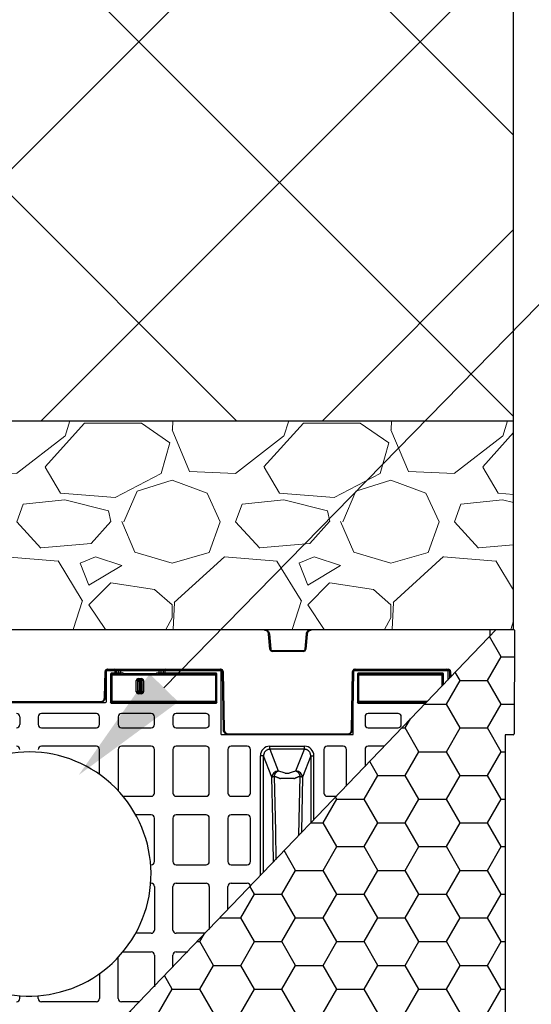
# Model space of a CAD drawing. Units: inches. Extents: x 7170 to 57908, y -7170 to 43748.
# Drawn here: x 35723 to 36352, y 1024 to 2234 of the extents above; entities that cross this region are included whole.
import ezdxf
from ezdxf import colors
from ezdxf.entities.mleader import LeaderData, LeaderLine
from ezdxf.math import Vec2, Vec3

# ---------------------------------------------------------------- set-up
doc = ezdxf.new("R2010")
doc.units = ezdxf.units.IN
doc.header["$LTSCALE"] = 0.25
doc.header["$MEASUREMENT"] = 0
doc.layers.add('300', color=7, linetype='Continuous')
doc.layers.add('Text', color=7, linetype='Continuous')
doc.layers.add('Dims', color=7, linetype='Continuous', lineweight=30)
doc.layers.add('Hatching', color=7, linetype='Continuous', lineweight=0)
doc.layers.add('Geotextile', color=7, linetype='Continuous', true_color=0x3e5d76)
doc.styles.add('Annotative', font='arial.ttf', dxfattribs={"height": 0.09375})
doc.styles.get("Standard").update_dxf_attribs({"font": 'arial.ttf'})
doc.dimstyles.new('FABS Annotative', dxfattribs={"dimscale": 128, "dimtxt": 0.09375, "dimasz": 0.09375, "dimexe": 0.09375, "dimexo": 0.09375, "dimgap": 0.09375, "dimtad": 0, "dimdec": 3, "dimzin": 3, "dimdsep": 46, "dimlunit": 5, "dimtxsty": 'Annotative', "dimcen": 0, "dimdle": 0.125, "dimclrd": 256, "dimclre": 256, "dimclrt": 256, "dimazin": 2, "dimtfac": 1, "dimtdec": 3, "dimtofl": 0, "dimtmove": 0, "dimatfit": 3, "dimfxl": 1, "dimfrac": 2, "dimtolj": 1, "dimtzin": 0, "dimlwd": -1, "dimlwe": -1, "dimarcsym": 2})

# ---------------------------------------------------------------- blocks, each defined once
blk = doc.blocks.new('*D197')
at = {"layer": 'Defpoints', "color": 0, "transparency": 16777216}
for p in [(7765, 6667.3), (56379.8, 6667.3), (56360.7, -7170.2)]:
    blk.add_point(p, dxfattribs=at)
at = {"layer": 'Dims', "transparency": 16777216}
for p, q in [((7766.5, 6667.3), (56381.3, 6667.3)), ((56379.8, 6665.8), (56379.8, -245.1)), ((56379.8, -7168.7), (56379.8, -257.8)), ((56362.2, -7170.2), (56381.3, -7170.2))]:
    blk.add_line(p, q, dxfattribs=at)
for points in [[(56379.5, 6665.8), (56380, 6665.8), (56379.8, 6667.3)], [(56379.5, -7168.7), (56380, -7168.7), (56379.8, -7170.2)]]:
    blk.add_solid(points, dxfattribs=at)
at = {"layer": 'Dims', "transparency": 16777216, "insert": (56379.8, -251.4), "char_height": 1.5, "attachment_point": 5, "rotation": 90, "style": 'Annotative'}
blk.add_mtext('\\A1;13837 1/2"', dxfattribs=at)

msp = doc.modelspace()

# ---------------------------------------------------------------- hatches: boundary and pattern name
at = {"layer": 'Geotextile', "transparency": 33554687}
h = msp.add_hatch(dxfattribs=at)
h.set_pattern_fill('HONEY', color=256, scale=269.567035)
h.set_pattern_definition([(0, (74.926, 896.374), (50.54382, 29.181488), [33.69588, -67.39176]), (120, (74.926, 896.374), (-50.54382, 29.181488), [33.69588, -67.39176]), (60, (74.926, 896.374), (1e-14, 58.362975), [-67.39176, 33.69588])])
h.paths.add_polyline_path([(36330.1728, 284.0371), (36330.1728, 284.0371), (36330.8704, 284.3299), (36331.1603, 285.0317), (36330.6047, 412.3552), (36330.3118, 413.0558), (36329.61, 413.3456), (36319.6138, 413.3456), (36319.6138, 754.8698), (36329.61, 754.8698), (36330.3118, 755.1596), (36330.6047, 755.8601), (36331.1603, 885.173), (36330.6047, 1012.4965), (36330.3118, 1013.197), (36329.61, 1013.4868), (36319.6138, 1013.4868), (36319.6138, 1165.6758), (36319.6138, 1355.011), (36329.0517, 1355.011), (36330.3118, 1355.3008), (36330.6047, 1356.0014), (36331.1603, 1483.3249), (36330.8704, 1484.0267), (36330.1656, 1484.248), (36308.6755, 1484.2464), (35157.2953, 284.037), (35138.5464, 284.037), (35138.0182, 284.1889), (35137.517, 284.1889), (35136.8143, 283.891), (35136.5296, 283.1827), (35138.0082, 155.8709), (35138.3062, 155.1725), (35139.0101, 154.8878), (35148.717, 154.9582), (35148.717, -186.4202), (35138.7208, -186.4202), (35138.019, -186.71), (35137.7261, -187.4106), (35137.1706, -314.7341), (35137.4604, -315.4359), (35138.5464, -315.7286), (36329.7844, -315.7327), (36330.4893, -315.4359), (36330.7791, -314.7341), (36330.2235, -187.4106), (36329.9307, -186.71), (36329.2289, -186.4202), (36319.2326, -186.4202), (36319.2326, 155.104), (36329.2289, 155.104), (36329.9307, 155.3938), (36330.2235, 156.0943), (36331.1675, 283.0453), (36330.8726, 283.7493)])
at = {"layer": 'Hatching', "transparency": 33554559}
h = msp.add_hatch(dxfattribs=at)
h.set_pattern_fill('ANSI37', color=256, scale=77.019153)
h.set_pattern_definition([(45, (38635.83, 6356.5), (-172.913, 172.913), []), (135, (38635.83, 6356.5), (-172.913, -172.913), [])])
h.paths.add_polyline_path([(36330.1656, 1740.7446), (36330.1656, 2512.9451), (35137.8982, 2512.9451), (35137.8982, 1740.7446)])
h = msp.add_hatch(dxfattribs=at)
h.set_pattern_fill('GRAVEL', color=256, scale=269)
h.set_pattern_definition([(228.012788, (-9896.791, 808.096), (-2152, -2421), [36.1902, -3582.8347]), (184.96974, (-9921.001, 781.196), (3228, 269), [62.1035, -6148.2438]), (132.510447, (-9982.871, 775.816), (2690, -2959), [43.79, -4335.2128]), (267.27369, (-10087.781, 708.566), (269, 5380), [56.554, -5598.8471]), (292.833654, (-10090.471, 652.076), (-1345, 3228), [55.4557, -5490.1214]), (357.27369, (-10068.951, 600.966), (-5380, 269), [56.554, -5598.8471]), (37.69424, (-10012.461, 598.276), (-3497, -2690), [74.7898, -7404.1843]), (72.255328, (-9953.281, 644.006), (1883, 5918), [70.6093, -6990.3205]), (121.429566, (-9931.761, 711.256), (-2152, 3497), [56.7456, -5617.8157]), (175.23636, (-9961.35, 759.676), (2959, -269), [64.7838, -3174.4051]), (222.397438, (-10025.911, 765.056), (-3228, -2959), [83.7795, -8294.1779]), (138.814075, (-9821.47, 705.876), (-1883, 1614), [28.595, -2830.9143]), (171.469234, (-9842.991, 724.706), (3497, -538), [54.4018, -5385.7866]), (225, (-9896.8, 732.78), (-3e-14, -269), [38.0422, -342.3812]), (203.19859, (-9915.62, 765.056), (1345, 538), [20.4865, -2028.1565]), (291.80141, (-9934.45, 756.986), (-269, 807), [28.9721, -1419.6372]), (30.96376, (-9923.69, 730.086), (807, 538), [47.0559, -1521.4702]), (161.56505, (-9883.34, 754.3), (538, -269), [34.0261, -816.6266]), (16.38954, (-10090.471, 756.986), (2690, 807), [47.6668, -4719.0253]), (70.346176, (-10044.741, 770.436), (-1076, -2959), [39.9898, -3958.9827]), (293.19859, (-9883.34, 808.096), (-538, 1345), [40.9727, -2007.6702]), (343.61046, (-9867.201, 770.436), (-2690, 807), [47.6668, -4719.0253]), (339.443955, (-10090.47, 590.206), (-1345, 538), [45.9667, -2252.3703]), (294.77514, (-10047.431, 574.066), (-1345, 2959), [38.5149, -3812.979]), (66.80141, (-9880.65, 539.096), (538, 1345), [40.9727, -2007.6702]), (17.354025, (-9864.511, 576.756), (-3497, -1076), [45.0927, -4464.169]), (69.443955, (-10012.46, 539.096), (-538, -1345), [22.9834, -2275.3536]), (101.30993, (-9896.79, 539.096), (-269, 1076), [13.7163, -1357.92]), (165.96376, (-9899.48, 552.546), (807, -269), [55.4557, -1053.6597]), (186.009006, (-9953.281, 565.996), (2690, 269), [51.3924, -5087.8453]), (303.69007, (-9923.69, 705.88), (-269, 538), [38.7957, -931.0976]), (353.157227, (-9902.171, 673.596), (4573, -538), [67.7326, -6705.5143]), (60.945396, (-9834.92, 665.526), (-1076, -1883), [27.6952, -2741.8293]), (90, (-9821.47, 689.74), (-269, 269), [16.14, -252.86]), (120.256437, (-9958.661, 574.066), (1076, -1883), [37.3706, -3699.6969]), (48.012788, (-9977.491, 606.346), (2152, 2421), [72.3804, -3546.6445]), (0, (-9929.07, 660.15), (269, 269), [69.94, -199.06]), (325.304846, (-9859.131, 660.146), (2690, -1883), [42.5327, -4210.7308]), (254.0546, (-9824.16, 635.936), (-269, -1076), [39.167, -1919.1826]), (207.645975, (-9834.921, 598.276), (-5111, -2690), [63.7705, -6313.2886]), (175.42608, (-9891.411, 568.686), (-3497, 269), [67.4649, -6679.0207])])
h.paths.add_polyline_path([(35137.8982, 1484.3955), (36330.1656, 1484.248), (36330.1656, 1740.7446), (35137.8982, 1740.7446)])

# ---------------------------------------------------------------- linework, layer by layer
at = {"layer": '300'}
for p, q in [((36330.1656, 1484.248), (36330.1656, 2705.8874)), ((35137.8982, 1740.7446), (36330.1656, 1740.7446)), ((36024.0343, 1483.3205), (36024.0343, 1484.3196)), ((36030.6158, 1460.1828), (36028.9887, 1478.7806)), ((36029.9796, 1478.8716), (36031.6067, 1460.2738)), ((36073.7011, 1460.2738), (36075.3282, 1478.8716)), ((36076.3191, 1478.7806), (36074.692, 1460.1828)), ((36081.2736, 1483.3205), (36081.2736, 1484.3196)), ((36301.3242, 1476.5656), (36301.3242, 1484.3196)), ((36033.5885, 1457.4588), (36033.5885, 1458.4579)), ((36033.5885, 1458.4579), (36071.7193, 1458.4579)), ((36071.7193, 1457.4588), (36033.5885, 1457.4588)), ((36071.7193, 1457.4588), (36071.7193, 1458.4579)), ((35827.264, 1400.6752), (35827.822, 1432.6439)), ((35828.8166, 1432.6309), (35828.2586, 1400.6622)), ((35971.8025, 1433.6082), (35829.1329, 1433.6082)), ((35829.564, 1395.7899), (35829.564, 1434.4684)), ((35830.5558, 1435.4601), (35839.8257, 1435.4601)), ((35830.8056, 1435.5759), (35970.1298, 1435.5759)), ((35830.8056, 1435.5759), (35830.8056, 1434.5855)), ((35970.1298, 1434.5855), (35830.8056, 1434.5855)), ((35834.5277, 1429.505), (35834.5277, 1394.8028)), ((35835.4893, 1428.5434), (35834.5277, 1429.505)), ((35835.4893, 1395.7644), (35835.4893, 1428.5434)), ((35835.4893, 1428.5434), (35964.4674, 1428.5434)), ((35838.8339, 1430.4964), (35835.5191, 1430.4964)), ((35835.5191, 1430.4964), (35836.4807, 1429.5348)), ((35836.4807, 1429.5348), (35842.532, 1429.5348)), ((35836.4807, 1394.773), (35836.4807, 1429.5348)), ((35838.8339, 1430.4964), (35840.5931, 1429.6174)), ((35839.8257, 1435.4601), (35839.8257, 1431.4871)), ((35841.5835, 1435.1673), (35839.8257, 1435.4601)), ((35841.5835, 1430.6088), (35839.8257, 1431.4871)), ((35841.5835, 1435.1673), (35841.5835, 1430.6088)), ((35844.4557, 1429.4942), (35844.4557, 1435.1436)), ((35844.4618, 1435.1436), (35844.4557, 1435.1436)), ((35844.4575, 1430.445), (35844.4557, 1430.445)), ((35844.4618, 1435.1436), (35844.4575, 1430.445)), ((35844.4575, 1429.4942), (35844.4575, 1430.445)), ((35846.3812, 1429.5348), (35895.0622, 1429.5348)), ((35847.318, 1430.6044), (35847.3222, 1435.166)), ((35849.7943, 1431.2213), (35847.318, 1430.6044)), ((35848.1641, 1435.2359), (35847.3222, 1435.166)), ((35848.3043, 1429.6121), (35850.8273, 1430.2406)), ((35850.8273, 1430.2406), (35890.6161, 1430.2406)), ((35890.6161, 1430.2406), (35893.1391, 1429.6121)), ((35894.1254, 1430.6044), (35891.6491, 1431.2213)), ((35894.1212, 1435.166), (35893.2793, 1435.2359)), ((35894.1212, 1435.166), (35894.1254, 1430.6044)), ((35896.9859, 1430.445), (35896.9816, 1435.1436)), ((35896.9877, 1435.1436), (35896.9816, 1435.1436)), ((35896.9859, 1429.4942), (35896.9859, 1430.445)), ((35896.9877, 1430.445), (35896.9859, 1430.445)), ((35896.9859, 1429.4942), (35896.9877, 1429.4942)), ((35896.9877, 1429.4942), (35896.9877, 1435.1436)), ((35898.9114, 1429.5348), (35963.476, 1429.5348)), ((35901.6177, 1435.4601), (35899.8599, 1435.1673)), ((35899.8599, 1430.6088), (35899.8599, 1435.1673)), ((35901.6177, 1431.4871), (35899.8599, 1430.6088)), ((35900.8503, 1429.6174), (35902.6095, 1430.4964)), ((35901.6177, 1431.4871), (35901.6177, 1435.4601)), ((35901.6177, 1435.4601), (35969.4009, 1435.4601)), ((35964.4376, 1430.4964), (35902.6095, 1430.4964)), ((35963.476, 1429.5348), (35964.4376, 1430.4964)), ((35963.476, 1429.5348), (35963.476, 1394.773)), ((35965.429, 1429.505), (35964.4674, 1428.5434)), ((35964.4674, 1428.5434), (35964.4674, 1395.7644)), ((35965.429, 1394.8028), (35965.429, 1429.505)), ((35970.1298, 1435.5759), (35970.1298, 1434.5855)), ((35970.3926, 1434.4684), (35970.3926, 1356.1199)), ((35973.3714, 1360.875), (35972.1189, 1432.6309)), ((35973.1134, 1432.6439), (35974.3659, 1360.888)), ((36130.9419, 1360.888), (36132.1944, 1432.6439)), ((36133.189, 1432.6309), (36131.9365, 1360.875)), ((36133.0397, 1356.1199), (36133.0397, 1434.4684)), ((36251.3079, 1433.6082), (36133.5053, 1433.6082)), ((36134.0315, 1435.4601), (36248.0828, 1435.4601)), ((36135.178, 1435.5759), (36249.6352, 1435.5759)), ((36135.178, 1435.5759), (36135.178, 1434.5855)), ((36249.6352, 1434.5855), (36135.178, 1434.5855)), ((36138.0034, 1429.505), (36138.0034, 1394.8028)), ((36138.9649, 1428.5434), (36138.0034, 1429.505)), ((36138.9649, 1395.7644), (36138.9649, 1428.5434)), ((36138.9649, 1428.5434), (36243.1493, 1428.5434)), ((36243.1195, 1430.4964), (36138.9948, 1430.4964)), ((36138.9948, 1430.4964), (36139.9563, 1429.5348)), ((36139.9563, 1429.5348), (36242.1579, 1429.5348)), ((36139.9563, 1394.773), (36139.9563, 1429.5348)), ((36242.1579, 1429.5348), (36243.1195, 1430.4964)), ((36242.1579, 1414.7473), (36242.1579, 1429.5348)), ((36244.1109, 1429.505), (36243.1493, 1428.5434)), ((36243.1493, 1428.5434), (36243.1493, 1415.7832)), ((36244.1109, 1416.7878), (36244.1109, 1429.505)), ((36249.0745, 1434.4684), (36249.0745, 1421.974)), ((36249.6352, 1435.5759), (36249.6352, 1434.5855)), ((36251.7613, 1424.7811), (36251.6242, 1432.6309)), ((36252.6188, 1432.6439), (36252.7382, 1425.8019)), ((35868.2279, 1421.6008), (35866.2973, 1421.6008)), ((35866.2973, 1407.7163), (35866.2973, 1421.6008)), ((35867.7844, 1421.6008), (35867.7844, 1407.7163)), ((35868.2279, 1407.7163), (35868.2279, 1421.6008)), ((35868.7382, 1424.0418), (35868.7382, 1422.1111)), ((35868.7382, 1424.0418), (35872.7052, 1424.0418)), ((35872.7052, 1422.5547), (35868.7382, 1422.5547)), ((35868.7382, 1422.1111), (35872.7052, 1422.1111)), ((35869.715, 1420.624), (35869.715, 1408.6932)), ((35871.7284, 1420.624), (35869.715, 1420.624)), ((35871.7284, 1408.6932), (35871.7284, 1420.624)), ((35872.7052, 1424.0418), (35872.7052, 1422.1111)), ((35873.2155, 1421.6008), (35873.2155, 1407.7163)), ((35875.1461, 1421.6008), (35873.2155, 1421.6008)), ((35873.659, 1407.7163), (35873.659, 1421.6008)), ((35875.1461, 1421.6008), (35875.1461, 1407.7163)), ((35868.2279, 1407.7163), (35866.2973, 1407.7163)), ((35872.7052, 1407.206), (35868.7382, 1407.206)), ((35868.7382, 1407.206), (35868.7382, 1405.2754)), ((35868.7382, 1406.7625), (35872.7052, 1406.7625)), ((35872.7052, 1405.2754), (35868.7382, 1405.2754)), ((35869.715, 1408.6932), (35871.7284, 1408.6932)), ((35872.7052, 1407.206), (35872.7052, 1405.2754)), ((35875.1461, 1407.7163), (35873.2155, 1407.7163)), ((35640.1394, 1394.7983), (35828.5726, 1394.7983)), ((35646.4206, 1395.7886), (35822.2914, 1395.7886)), ((35822.2914, 1395.7886), (35822.2914, 1394.7983)), ((35834.5277, 1394.8028), (35835.4893, 1395.7644)), ((35964.4674, 1395.7644), (35835.4893, 1395.7644)), ((35836.4807, 1394.773), (35835.5191, 1393.8114)), ((35835.5191, 1393.8114), (35964.4376, 1393.8114)), ((35963.476, 1394.773), (35836.4807, 1394.773)), ((35964.4376, 1393.8114), (35963.476, 1394.773)), ((35964.4674, 1395.7644), (35965.429, 1394.8028)), ((36138.0034, 1394.8028), (36138.9649, 1395.7644)), ((36223.9893, 1395.7644), (36138.9649, 1395.7644)), ((36139.9563, 1394.773), (36138.9948, 1393.8114)), ((36138.9948, 1393.8114), (36222.1201, 1393.8114)), ((36223.0405, 1394.773), (36139.9563, 1394.773)), ((35817.1611, 1380.9138), (35749.7342, 1380.9138)), ((35884.6001, 1380.9138), (35847.9175, 1380.9138)), ((35952.0391, 1380.9138), (35915.3566, 1380.9138)), ((36188.0758, 1380.9138), (36151.3932, 1380.9138)), ((35722.9448, 1376.9468), (35722.9448, 1367.5312)), ((35745.7672, 1376.9468), (35745.7672, 1367.5312)), ((35821.1281, 1367.5312), (35821.1281, 1376.9468)), ((35843.9505, 1376.9468), (35843.9505, 1367.5312)), ((35888.5671, 1367.5312), (35888.5671, 1376.9468)), ((35911.3896, 1376.9468), (35911.3896, 1367.5312)), ((35956.0061, 1367.5312), (35956.0061, 1376.9468)), ((36147.4262, 1376.9468), (36147.4262, 1367.5312)), ((36192.0428, 1367.5312), (36192.0428, 1376.9468)), ((35749.7342, 1363.5642), (35817.1611, 1363.5642)), ((35847.9175, 1363.5642), (35884.6001, 1363.5642)), ((35915.3566, 1363.5642), (35952.0391, 1363.5642)), ((35979.3386, 1356.0014), (36125.9693, 1356.0014)), ((35979.3386, 1356.0014), (35979.3386, 1355.011)), ((36125.9693, 1356.0014), (36125.9693, 1355.011)), ((36151.3932, 1363.5642), (36188.0758, 1363.5642)), ((35971.3842, 1355.1283), (36132.0481, 1355.1283)), ((36125.9693, 1355.011), (35979.3386, 1355.011)), ((35817.1611, 1340.7418), (35749.7342, 1340.7418)), ((35821.1281, 1306.1507), (35821.1281, 1336.7748)), ((35843.9505, 1336.7748), (35843.9505, 1286.2205)), ((35884.6001, 1340.7418), (35847.9175, 1340.7418)), ((35888.5671, 1283.3316), (35888.5671, 1336.7748)), ((35911.3896, 1336.7748), (35911.3896, 1283.3316)), ((35952.0391, 1340.7418), (35915.3566, 1340.7418)), ((35956.0061, 1283.3316), (35956.0061, 1336.7748)), ((35978.8286, 1336.7748), (35978.8286, 1283.3316)), ((36002.6306, 1340.7418), (35982.7956, 1340.7418)), ((36006.5976, 1283.3316), (36006.5976, 1336.7748)), ((36030.4337, 1340.9119), (36072.9987, 1340.9119)), ((36072.9987, 1337.08), (36030.4337, 1337.08)), ((36030.4337, 1337.08), (36040.8693, 1310.4758)), ((36062.563, 1310.4758), (36072.9987, 1337.08)), ((36096.8347, 1336.7748), (36096.8347, 1283.3316)), ((36120.6367, 1340.7418), (36100.8017, 1340.7418)), ((36124.6037, 1291.924), (36124.6037, 1336.7748)), ((36147.4262, 1336.7748), (36147.4262, 1315.7695)), ((36171.3272, 1340.7418), (36151.3932, 1340.7418)), ((36018.7909, 1181.3683), (36018.7909, 1328.9244)), ((36022.7361, 1185.4904), (36022.7361, 1328.9244)), ((36032.9788, 1302.8121), (36022.7361, 1328.9244)), ((36080.6962, 1328.9244), (36070.4536, 1302.8121)), ((36080.6962, 1328.9244), (36080.6962, 1246.0485)), ((36084.6415, 1250.1706), (36084.6415, 1328.9244)), ((35849.9802, 1279.3646), (35884.6001, 1279.3646)), ((35915.3566, 1279.3646), (35952.0391, 1279.3646)), ((35982.7956, 1279.3646), (36002.6306, 1279.3646)), ((36100.8017, 1279.3646), (36112.5831, 1279.3646)), ((35884.6001, 1256.5421), (35865.5515, 1256.5421)), ((35888.5671, 1199.132), (35888.5671, 1252.5751)), ((35911.3896, 1252.5751), (35911.3896, 1199.132)), ((35952.0391, 1256.5421), (35915.3566, 1256.5421)), ((35956.0061, 1199.132), (35956.0061, 1252.5751)), ((35978.8286, 1252.5751), (35978.8286, 1199.132)), ((36002.6306, 1256.5421), (35982.7956, 1256.5421)), ((36006.5976, 1199.132), (36006.5976, 1252.5751)), ((35883.9561, 1195.165), (35884.6001, 1195.165)), ((35915.3566, 1195.165), (35952.0391, 1195.165)), ((35982.7956, 1195.165), (36002.6306, 1195.165)), ((35883.9561, 1172.3425), (35884.6001, 1172.3425)), ((35888.5671, 1168.3755), (35888.5671, 1114.9324)), ((35911.3896, 1114.9324), (35911.3896, 1168.3755)), ((35915.3566, 1172.3425), (35952.0391, 1172.3425)), ((35956.0061, 1168.3755), (35956.0061, 1115.7694)), ((35978.8286, 1139.6149), (35978.8286, 1168.3755)), ((35982.7956, 1172.3425), (36002.6306, 1172.3425)), ((35884.6001, 1110.9654), (35865.5515, 1110.9654)), ((35951.4082, 1110.9654), (35915.3566, 1110.9654)), ((35843.9505, 1030.7328), (35843.9505, 1081.287)), ((35849.9802, 1088.1429), (35884.6001, 1088.1429)), ((35888.5671, 1084.1759), (35888.5671, 1045.3076)), ((35911.3896, 1069.153), (35911.3896, 1084.1759)), ((35915.3566, 1088.1429), (35929.5648, 1088.1429)), ((35821.1281, 1061.3568), (35821.1281, 1030.7328)), ((35722.9448, 1030.7328), (35722.9448, 1034.1537)), ((35745.7672, 1030.7328), (35745.7672, 1034.1537)), ((35817.1611, 1026.7658), (35749.7342, 1026.7658)), ((35870.8207, 1026.7658), (35847.9175, 1026.7658))]:
    msp.add_line(p, q, dxfattribs=at)
at = {"layer": '300', "flags": 128}
for points in [[(35842.532, 1429.5348), (35842.6269, 1429.5577), (35842.7182, 1429.6167), (35842.8026, 1429.7096), (35842.8769, 1429.833), (35842.9383, 1429.9824), (35842.9846, 1430.152), (35843.0139, 1430.3355), (35843.0253, 1430.5262)], [(35846.3812, 1429.5348), (35846.2863, 1429.5577), (35846.1949, 1429.6167), (35846.1105, 1429.7097), (35846.0362, 1429.8332), (35845.9748, 1429.9826), (35845.9286, 1430.1523), (35845.8993, 1430.3359), (35845.888, 1430.5267)], [(35895.0622, 1429.5348), (35895.1571, 1429.5577), (35895.2484, 1429.6167), (35895.3328, 1429.7097), (35895.4071, 1429.8332), (35895.4685, 1429.9826), (35895.5148, 1430.1523), (35895.5441, 1430.3359), (35895.5554, 1430.5267)], [(35898.9114, 1429.5348), (35898.8165, 1429.5577), (35898.7251, 1429.6167), (35898.6408, 1429.7096), (35898.5665, 1429.833), (35898.5051, 1429.9824), (35898.4588, 1430.152), (35898.4295, 1430.3355), (35898.4181, 1430.5262)], [(36034.9866, 1198.29), (36033.985, 1250.4262), (36032.9788, 1302.8121)], [(36035.8745, 1303.8273), (36037.2095, 1236.5856), (36037.9115, 1201.346)], [(36066.1073, 1230.8056), (36066.5093, 1250.9944), (36067.5578, 1303.8273)], [(36070.4536, 1302.8121), (36069.1729, 1236.1392), (36069.1312, 1233.965)]]:
    msp.add_lwpolyline(points, dxfattribs=at)
at = {"layer": '300'}
for centre, radius, start, end in [((36024.2477, 1535.8258), 57.2419, 274.7509426, 275.7469607), ((36081.0601, 1535.8258), 57.2419, 264.2530393, 265.2490574), ((36330.1656, 1483.3249), 0.9947, 359.75, 90), ((36025.8748, 1517.228), 57.2419, 274.7509426, 275.7469607), ((36033.5885, 1460.4429), 2.984, 185, 270), ((36071.7193, 1460.4429), 2.984, 270, 355), ((36079.433, 1517.228), 57.2419, 264.2530393, 265.2490574), ((35830.8056, 1432.5918), 2.984, 90, 179), ((35829.0654, 1489.6282), 56.9979, 268.7500655, 269.7498917), ((35836.4815, 1428.5426), 0.9922, 90.0459701, 179.9540299), ((35840.591, 1430.6099), 0.9925, 270.1213668, 359.9375718), ((35848.31, 1430.6042), 0.9921, 179.9842268, 269.6684198), ((35893.1334, 1430.6042), 0.9921, 270.3315802, 0.0157732), ((35900.8524, 1430.6099), 0.9925, 180.0624282, 269.8786332), ((35963.4752, 1428.5426), 0.9922, 0.0459701, 89.9540299), ((35970.1298, 1432.5918), 2.984, 1, 90), ((35971.8701, 1489.6282), 56.9979, 270.2501083, 271.2499345), ((36135.178, 1432.5918), 2.984, 90, 179), ((36133.4378, 1489.6282), 56.9979, 268.7500655, 269.7498917), ((36139.9571, 1428.5426), 0.9922, 90.0459701, 179.9540299), ((36242.1571, 1428.5426), 0.9922, 0.0459701, 89.9540299), ((36249.6352, 1432.5918), 2.984, 1, 90), ((36251.3754, 1489.6282), 56.9979, 270.2501083, 271.2499345), ((35868.7382, 1421.6008), 2.4409, 90, 180), ((35868.7382, 1421.6008), 0.9538, 90, 180), ((35872.7052, 1421.6008), 2.4409, 0, 90), ((35872.7052, 1421.6008), 0.9538, 0, 90), ((35868.7382, 1407.7163), 2.4409, 180, 270), ((35868.7382, 1407.7163), 0.9538, 180, 270), ((35872.7052, 1407.7163), 0.9538, 270, 0), ((35872.7052, 1407.7163), 2.4409, 270, 0), ((35822.2914, 1400.762), 4.9734, 270, 359), ((35828.5074, 1457.6595), 56.9979, 268.7500655, 269.7498917), ((35836.4815, 1395.7652), 0.9922, 180.0459701, 269.9540299), ((35963.4752, 1395.7652), 0.9922, 270.0459701, 359.9540299), ((36139.9571, 1395.7652), 0.9922, 180.0459701, 269.9540299), ((35718.9778, 1376.9468), 3.967, 0, 90), ((35749.7342, 1376.9468), 3.967, 90, 180), ((35817.1611, 1376.9468), 3.967, 0, 90), ((35847.9175, 1376.9468), 3.967, 90, 180), ((35884.6001, 1376.9468), 3.967, 0, 90), ((35915.3566, 1376.9468), 3.967, 90, 180), ((35952.0391, 1376.9468), 3.967, 0, 90), ((36151.3932, 1376.9468), 3.967, 90, 180), ((36188.0758, 1376.9468), 3.967, 0, 90), ((35718.9778, 1367.5312), 3.967, 270, 0), ((35749.7342, 1367.5312), 3.967, 180, 270), ((35817.1611, 1367.5312), 3.967, 270, 0), ((35847.9175, 1367.5312), 3.967, 180, 270), ((35884.6001, 1367.5312), 3.967, 270, 0), ((35915.3566, 1367.5312), 3.967, 180, 270), ((35952.0391, 1367.5312), 3.967, 270, 0), ((35973.1226, 1417.8723), 56.9979, 270.2501083, 271.2499345), ((35979.3386, 1360.9748), 4.9734, 181, 270), ((36125.9693, 1360.9748), 4.9734, 270, 359), ((36132.1853, 1417.8723), 56.9979, 268.7500655, 269.7498917), ((36151.3932, 1367.5312), 3.967, 180, 270), ((36188.0758, 1367.5312), 3.967, 270, 0), ((35718.9778, 1336.7748), 3.967, 0, 90), ((35749.7342, 1336.7748), 3.967, 90, 180), ((35817.1611, 1336.7748), 3.967, 0, 90), ((35847.9175, 1336.7748), 3.967, 90, 180), ((35884.6001, 1336.7748), 3.967, 0, 90), ((35915.3566, 1336.7748), 3.967, 90, 180), ((35952.0391, 1336.7748), 3.967, 0, 90), ((35982.7956, 1336.7748), 3.967, 90, 180), ((36002.6306, 1336.7748), 3.967, 0, 90), ((36100.8017, 1336.7748), 3.967, 90, 180), ((36120.6367, 1336.7748), 3.967, 0, 90), ((36151.3932, 1336.7748), 3.967, 90, 180), ((36041.0055, 1302.4416), 8.0353, 90.9714933, 177.3571356), ((36062.4268, 1302.4416), 8.0353, 2.6428644, 89.0285067), ((35884.6001, 1283.3316), 3.967, 270, 0), ((35915.3566, 1283.3316), 3.967, 180, 270), ((35952.0391, 1283.3316), 3.967, 270, 0), ((35982.7956, 1283.3316), 3.967, 180, 270), ((36002.6306, 1283.3316), 3.967, 270, 0), ((36100.8017, 1283.3316), 3.967, 180, 270), ((35884.6001, 1252.5751), 3.967, 0, 90), ((35915.3566, 1252.5751), 3.967, 90, 180), ((35952.0391, 1252.5751), 3.967, 0, 90), ((35982.7956, 1252.5751), 3.967, 90, 180), ((36002.6306, 1252.5751), 3.967, 0, 90), ((35884.6001, 1199.132), 3.967, 270, 0), ((35915.3566, 1199.132), 3.967, 180, 270), ((35952.0391, 1199.132), 3.967, 270, 0), ((35982.7956, 1199.132), 3.967, 180, 270), ((36002.6306, 1199.132), 3.967, 270, 0), ((35884.6001, 1168.3755), 3.967, 0, 90), ((35915.3566, 1168.3755), 3.967, 90, 180), ((35952.0391, 1168.3755), 3.967, 0, 90), ((35982.7956, 1168.3755), 3.967, 90, 180), ((36002.6306, 1168.3755), 3.967, 0, 90), ((35884.6001, 1114.9324), 3.967, 270, 0), ((35915.3566, 1114.9324), 3.967, 180, 270), ((35884.6001, 1084.1759), 3.967, 0, 90), ((35915.3566, 1084.1759), 3.967, 90, 180), ((35718.9778, 1030.7328), 3.967, 270, 0), ((35749.7342, 1030.7328), 3.967, 180, 270), ((35817.1611, 1030.7328), 3.967, 270, 0), ((35847.9175, 1030.7328), 3.967, 180, 270)]:
    msp.add_arc(centre, radius, start, end, dxfattribs=at)
at = {"layer": '300', "lineweight": 30}
msp.add_arc((35734.356, 1183.7538), 150.0347, 140.412305, 136.9250984, dxfattribs=at)
at = {"layer": '300'}
for centre, major_axis, ratio, start_param, end_param in [((35830.5559, 1434.4683), (0.8872, -0.4436), 0.999809636, 2.034489626, 3.605133654), ((35835.5198, 1429.5043), (-0.7018, 0.7018), 0.999315002, 5.49812976, 7.068240854), ((35838.8326, 1431.4885), (0.8887, -0.444), 0.998288266, 5.176447621, 6.745873952), ((35844.4557, 1429.6227), (3.8678, 0), 0.026185922, 3.193952531, 4.191857368), ((35844.4557, 1435.1687), (2.8761, 0), 0.008726868, 3.193952531, 4.71238898), ((35844.4618, 1435.1687), (2.8761, 0), 0.008726864, 4.712380976, 6.178461549), ((35844.4577, 1429.6227), (3.8678, 0), 0.026185911, 5.232896559, 6.17844552), ((35850.7914, 1431.2231), (0.8435, -0.5544), 0.961565798, 3.743010186, 5.311982238), ((35890.652, 1431.2231), (0.8435, 0.5544), 0.961565798, 4.112795722, 5.681767775), ((35896.9857, 1429.6227), (3.8678, 0), 0.026185911, 3.246332441, 4.191881402), ((35896.9816, 1435.1687), (2.8761, 0), 0.008726864, 3.246316411, 4.712396985), ((35896.9877, 1435.1687), (2.8761, 0), 0.008726868, 4.71238898, 6.23082543), ((35896.9877, 1429.6227), (3.8678, 0), 0.026185922, 5.232920593, 6.23082543), ((35902.6108, 1431.4885), (0.8887, 0.444), 0.998288266, 2.678904009, 4.24833034), ((35964.4369, 1429.5043), (0.7018, 0.7018), 0.999315002, 5.49812976, 7.068240854), ((35969.4007, 1434.4683), (0.8872, 0.4436), 0.999809636, 5.819644307, 7.390288335), ((36134.0316, 1434.4683), (0.8872, -0.4436), 0.999809636, 2.034489626, 3.605133654), ((36138.9954, 1429.5043), (-0.7018, 0.7018), 0.999315002, 5.49812976, 7.068240854), ((36243.1188, 1429.5043), (0.7018, 0.7018), 0.999315002, 5.49812976, 7.068240854), ((36248.0826, 1434.4683), (-0.8872, -0.4436), 0.999809636, 2.678051654, 4.248695681), ((35828.5721, 1395.7904), (0.5503, -0.8256), 0.999505177, 5.6954697, 7.265809176), ((35835.5198, 1394.8035), (-0.7018, -0.7018), 0.999315002, 5.49812976, 7.068240854), ((35964.4369, 1394.8035), (0.7018, -0.7018), 0.999315002, 5.49812976, 7.068240854), ((36138.9954, 1394.8035), (-0.7018, -0.7018), 0.999315002, 5.49812976, 7.068240854), ((35971.3845, 1356.1202), (-0.7015, -0.7015), 0.99969546, 5.497939437, 7.068431177), ((36132.0478, 1356.1202), (0.7015, -0.7015), 0.99969546, 5.497939437, 7.068431177), ((36030.7574, 1328.591), (-4.5223, 11.5289), 0.960986129, 5.922705286, 7.46644435), ((36072.6749, 1328.591), (4.5223, 11.5289), 0.960986129, 5.099926287, 6.643665332)]:
    msp.add_ellipse(centre, major_axis=major_axis, ratio=ratio, start_param=start_param, end_param=end_param, dxfattribs=at)
for points, knots in [([(36024.0343, 1484.3196), (36024.7721, 1484.3196), (36025.5097, 1484.1812), (36026.885, 1483.6464), (36027.5223, 1483.2501), (36028.6102, 1482.2532), (36029.0606, 1481.6528), (36029.7132, 1480.3294), (36029.9153, 1479.6066), (36029.9796, 1478.8716)], [0, 0, 0, 0, 0.25, 0.25, 0.5, 0.5, 0.75, 0.75, 1, 1, 1, 1]), ([(36028.9887, 1478.7806), (36028.978, 1478.8831), (36028.9565, 1479.0875), (36028.9007, 1479.39), (36028.8277, 1479.6875), (36028.7359, 1479.9799), (36028.6257, 1480.2672), (36028.4131, 1480.7335), (36028.0368, 1481.3496), (36027.4133, 1482.0342), (36026.6767, 1482.596), (36025.9851, 1482.9397), (36025.4021, 1483.1364), (36024.9528, 1483.2417), (36024.4955, 1483.3083), (36024.1881, 1483.3165), (36024.0343, 1483.3205)], [0, 0, 0, 0, 0.041943535, 0.083574, 0.125051204, 0.16653673, 0.208192062, 0.250176724, 0.375031172, 0.500034752, 0.624888772, 0.749891937, 0.812344955, 0.874945848, 0.937435996, 1, 1, 1, 1]), ([(36075.3282, 1478.8716), (36075.3925, 1479.6066), (36075.5946, 1480.3294), (36076.2473, 1481.6528), (36076.6976, 1482.2532), (36077.7856, 1483.2501), (36078.4229, 1483.6464), (36079.7982, 1484.1812), (36080.5357, 1484.3196), (36081.2736, 1484.3196)], [0, 0, 0, 0, 0.25, 0.25, 0.5, 0.5, 0.75, 0.75, 1, 1, 1, 1]), ([(36081.2736, 1483.3205), (36081.1705, 1483.3188), (36080.9651, 1483.3152), (36080.6589, 1483.286), (36080.3561, 1483.2392), (36080.0568, 1483.1732), (36079.761, 1483.0885), (36079.2779, 1482.9173), (36078.6314, 1482.5962), (36077.8951, 1482.0347), (36077.2712, 1481.3498), (36076.8685, 1480.6908), (36076.6217, 1480.1272), (36076.4777, 1479.6888), (36076.3715, 1479.239), (36076.3366, 1478.9335), (36076.3191, 1478.7806)], [0, 0, 0, 0, 0.041943141, 0.083573226, 0.125050067, 0.166535252, 0.208190268, 0.250174643, 0.375028465, 0.500031828, 0.624886064, 0.749889856, 0.812343313, 0.874944711, 0.937435413, 1, 1, 1, 1]), ([(36031.6067, 1460.2738), (36031.6496, 1459.7838), (36031.8819, 1459.3128), (36032.6072, 1458.6482), (36033.0967, 1458.4579), (36033.5885, 1458.4579)], [0, 0, 0, 0, 0.5, 0.5, 1, 1, 1, 1]), ([(36071.7193, 1458.4579), (36072.2112, 1458.4579), (36072.7006, 1458.6482), (36073.426, 1459.3128), (36073.6582, 1459.7838), (36073.7011, 1460.2738)], [0, 0, 0, 0, 0.5, 0.5, 1, 1, 1, 1]), ([(35830.8056, 1434.5855), (35830.2906, 1434.5855), (35829.7786, 1434.3761), (35829.0439, 1433.6541), (35828.8256, 1433.1458), (35828.8166, 1432.6309)], [0, 0, 0, 0, 0.5, 0.5, 1, 1, 1, 1]), ([(35842.532, 1429.5348), (35842.6337, 1429.5335), (35842.84, 1429.5309), (35843.1581, 1429.5219), (35843.5335, 1429.5105), (35843.9671, 1429.4977), (35844.2918, 1429.4954), (35844.4557, 1429.4942)], [0, 0, 0, 0, 0.162271303, 0.329071772, 0.499779204, 0.747598863, 1, 1, 1, 1]), ([(35844.4557, 1430.445), (35844.2052, 1430.445), (35843.9554, 1430.4595), (35843.4738, 1430.4988), (35843.2406, 1430.5219), (35843.0253, 1430.5262)], [0, 0, 0, 0, 0.5, 0.5, 1, 1, 1, 1]), ([(35845.888, 1430.5267), (35845.6707, 1430.5222), (35845.4382, 1430.4982), (35844.9563, 1430.4606), (35844.7057, 1430.4451), (35844.4575, 1430.445)], [0, 0, 0, 0, 0.5, 0.5, 1, 1, 1, 1]), ([(35896.9859, 1430.445), (35896.7354, 1430.4451), (35896.4856, 1430.4596), (35896.0039, 1430.4991), (35895.7708, 1430.5223), (35895.5554, 1430.5267)], [0, 0, 0, 0, 0.5, 0.5, 1, 1, 1, 1]), ([(35898.4181, 1430.5262), (35898.2009, 1430.5219), (35897.9683, 1430.4979), (35897.4865, 1430.4604), (35897.2359, 1430.445), (35896.9877, 1430.445)], [0, 0, 0, 0, 0.5, 0.5, 1, 1, 1, 1]), ([(35972.1189, 1432.6309), (35972.1099, 1433.1458), (35971.8915, 1433.6541), (35971.1568, 1434.3761), (35970.6448, 1434.5855), (35970.1298, 1434.5855)], [0, 0, 0, 0, 0.5, 0.5, 1, 1, 1, 1]), ([(36135.178, 1434.5855), (36134.663, 1434.5855), (36134.151, 1434.3761), (36133.4163, 1433.6541), (36133.198, 1433.1458), (36133.189, 1432.6309)], [0, 0, 0, 0, 0.5, 0.5, 1, 1, 1, 1]), ([(36251.6242, 1432.6309), (36251.6152, 1433.1458), (36251.3969, 1433.6541), (36250.6622, 1434.3761), (36250.1502, 1434.5855), (36249.6352, 1434.5855)], [0, 0, 0, 0, 0.5, 0.5, 1, 1, 1, 1]), ([(35868.2279, 1421.6008), (35868.2379, 1421.438), (35868.4026, 1421.2752), (35868.9518, 1420.9496), (35869.3321, 1420.7868), (35869.715, 1420.624)], [0, 0, 0, 0, 0.5, 0.5, 1, 1, 1, 1]), ([(35869.715, 1420.624), (35869.5522, 1421.007), (35869.3894, 1421.3872), (35869.0638, 1421.9364), (35868.901, 1422.1011), (35868.7382, 1422.1111)], [0, 0, 0, 0, 0.5, 0.5, 1, 1, 1, 1]), ([(35872.7052, 1422.1111), (35872.5424, 1422.1011), (35872.3796, 1421.9364), (35872.054, 1421.3872), (35871.8912, 1421.007), (35871.7284, 1420.624)], [0, 0, 0, 0, 0.5, 0.5, 1, 1, 1, 1]), ([(35871.7284, 1420.624), (35872.1113, 1420.7868), (35872.4916, 1420.9496), (35873.0408, 1421.2752), (35873.2055, 1421.438), (35873.2155, 1421.6008)], [0, 0, 0, 0, 0.5, 0.5, 1, 1, 1, 1]), ([(35869.715, 1408.6932), (35869.3321, 1408.5304), (35868.9518, 1408.3675), (35868.4026, 1408.0419), (35868.2379, 1407.8791), (35868.2279, 1407.7163)], [0, 0, 0, 0, 0.5, 0.5, 1, 1, 1, 1]), ([(35868.7382, 1407.206), (35868.901, 1407.2161), (35869.0638, 1407.3808), (35869.3894, 1407.93), (35869.5522, 1408.3102), (35869.715, 1408.6932)], [0, 0, 0, 0, 0.5, 0.5, 1, 1, 1, 1]), ([(35873.2155, 1407.7163), (35873.2055, 1407.8791), (35873.0408, 1408.0419), (35872.4916, 1408.3675), (35872.1113, 1408.5304), (35871.7284, 1408.6932)], [0, 0, 0, 0, 0.5, 0.5, 1, 1, 1, 1]), ([(35871.7284, 1408.6932), (35871.8912, 1408.3102), (35872.054, 1407.93), (35872.3796, 1407.3808), (35872.5424, 1407.2161), (35872.7052, 1407.206)], [0, 0, 0, 0, 0.5, 0.5, 1, 1, 1, 1]), ([(35828.2586, 1400.6622), (35828.2451, 1399.8898), (35828.0798, 1399.1203), (35827.4699, 1397.7007), (35827.0255, 1397.0511), (35825.9235, 1395.9681), (35825.2662, 1395.5352), (35823.8362, 1394.9501), (35823.0639, 1394.7983), (35822.2914, 1394.7983)], [0, 0, 0, 0, 0.25, 0.25, 0.5, 0.5, 0.75, 0.75, 1, 1, 1, 1]), ([(35979.3386, 1355.011), (35978.566, 1355.011), (35977.7938, 1355.1629), (35976.3637, 1355.7479), (35975.7065, 1356.1809), (35974.6045, 1357.2639), (35974.1601, 1357.9135), (35973.5502, 1359.3331), (35973.3849, 1360.1025), (35973.3714, 1360.875)], [0, 0, 0, 0, 0.25, 0.25, 0.5, 0.5, 0.75, 0.75, 1, 1, 1, 1]), ([(36131.9365, 1360.875), (36131.923, 1360.1025), (36131.7577, 1359.3331), (36131.1478, 1357.9135), (36130.7034, 1357.2639), (36129.6014, 1356.1809), (36128.9441, 1355.7479), (36127.5141, 1355.1629), (36126.7418, 1355.011), (36125.9693, 1355.011)], [0, 0, 0, 0, 0.25, 0.25, 0.5, 0.5, 0.75, 0.75, 1, 1, 1, 1]), ([(36030.4337, 1337.08), (36030.304, 1337.0798), (36030.0454, 1337.0793), (36029.6589, 1337.0532), (36029.2759, 1337.0089), (36028.8973, 1336.9446), (36028.524, 1336.8613), (36028.1567, 1336.7591), (36027.7963, 1336.6384), (36027.0895, 1336.3605), (36026.0727, 1335.7992), (36024.9037, 1334.7896), (36023.9422, 1333.5415), (36023.3661, 1332.3734), (36023.0398, 1331.3773), (36022.8643, 1330.6104), (36022.7495, 1329.7856), (36022.7407, 1329.2165), (36022.7361, 1328.9244)], [0, 0, 0, 0, 0.031026421, 0.061896667, 0.092622819, 0.123217127, 0.153692, 0.184059996, 0.214333802, 0.244526227, 0.365606614, 0.489811847, 0.61152903, 0.740757814, 0.80011455, 0.863089338, 0.929710008, 1, 1, 1, 1]), ([(36030.4337, 1337.08), (36030.4337, 1337.304), (36030.4337, 1337.8105), (36030.4337, 1339.1841), (36030.4337, 1340.0464), (36030.4337, 1340.9119)], [0, 0, 0, 0, 0.5, 0.5, 1, 1, 1, 1]), ([(36072.9987, 1337.08), (36072.9987, 1337.304), (36072.9987, 1337.8103), (36072.9987, 1339.1835), (36072.9987, 1340.0464), (36072.9987, 1340.9119)], [0, 0, 0, 0, 0.5, 0.5, 1, 1, 1, 1]), ([(36080.6962, 1328.9244), (36080.6962, 1329.0561), (36080.6962, 1329.3164), (36080.6746, 1329.7021), (36080.6385, 1330.0776), (36080.5875, 1330.4424), (36080.5228, 1330.796), (36080.4457, 1331.1379), (36080.357, 1331.4679), (36080.2579, 1331.7857), (36080.0044, 1332.4989), (36079.4902, 1333.5414), (36078.6881, 1334.5825), (36077.9472, 1335.2914), (36077.3367, 1335.7654), (36076.6832, 1336.1721), (36075.9929, 1336.5078), (36075.2723, 1336.7701), (36074.5281, 1336.9548), (36073.7673, 1337.0673), (36073.2552, 1337.0758), (36072.9987, 1337.08)], [0, 0, 0, 0, 0.031696014, 0.06266452, 0.092907328, 0.122426382, 0.151223776, 0.179301763, 0.206662775, 0.233309441, 0.259244607, 0.388421701, 0.510120185, 0.571959773, 0.633427824, 0.694622559, 0.755643523, 0.81659111, 0.877566076, 0.938669042, 1, 1, 1, 1]), ([(36022.7361, 1328.9244), (36022.6855, 1328.9244), (36022.5455, 1328.9244), (36022.1054, 1328.9244), (36021.8055, 1328.9244), (36021.0851, 1328.9244), (36020.665, 1328.9244), (36019.76, 1328.9244), (36019.2755, 1328.9244), (36018.7909, 1328.9244)], [0, 0, 0, 0, 0.25, 0.25, 0.5, 0.5, 0.75, 0.75, 1, 1, 1, 1]), ([(36080.6962, 1328.9244), (36080.7975, 1328.9244), (36081.267, 1328.9244), (36082.348, 1328.9244), (36082.7683, 1328.9244), (36083.6729, 1328.9244), (36084.1568, 1328.9244), (36084.6415, 1328.9244)], [0, 0, 0, 0, 0.5, 0.5, 0.75, 0.75, 1, 1, 1, 1]), ([(36035.8745, 1303.8273), (36035.9045, 1303.958), (36035.9643, 1304.2186), (36036.0701, 1304.6046), (36036.1868, 1304.9861), (36036.3162, 1305.3643), (36036.4587, 1305.7407), (36036.7156, 1306.3533), (36037.1389, 1307.1922), (36037.7638, 1308.1424), (36038.476, 1308.9816), (36039.0984, 1309.5354), (36039.6193, 1309.9015), (36040.0078, 1310.1301), (36040.4282, 1310.332), (36040.7193, 1310.4269), (36040.8693, 1310.4758)], [0, 0, 0, 0, 0.040834595, 0.081363409, 0.121870903, 0.162632356, 0.203908892, 0.245943339, 0.368917911, 0.500012645, 0.61898213, 0.74991165, 0.806374552, 0.866859558, 0.931401002, 1, 1, 1, 1]), ([(36040.8693, 1310.4758), (36042.8587, 1310.0174), (36044.6979, 1309.5117), (36047.1797, 1308.702), (36047.9611, 1308.4237), (36048.8772, 1308.0676), (36049.0568, 1307.9957), (36049.3304, 1307.8887), (36049.4211, 1307.8529), (36049.6339, 1307.7871), (36049.7523, 1307.7564), (36050.3912, 1307.6177), (36051.053, 1307.5557), (36052.0514, 1307.5559), (36052.3825, 1307.571), (36053.0079, 1307.6301), (36053.3009, 1307.674), (36053.6813, 1307.7567), (36053.7987, 1307.7872), (36054.0111, 1307.8528), (36054.102, 1307.8887), (36054.3756, 1307.9957), (36054.5551, 1308.0676), (36055.4713, 1308.4237), (36056.2526, 1308.702), (36058.7345, 1309.5117), (36060.5736, 1310.0174), (36062.563, 1310.4758)], [0, 0, 0, 0, 0.25, 0.25, 0.375, 0.375, 0.40625, 0.40625, 0.421875, 0.421875, 0.4375, 0.4375, 0.5, 0.5, 0.53125, 0.53125, 0.5625, 0.5625, 0.578125, 0.578125, 0.59375, 0.59375, 0.625, 0.625, 0.75, 0.75, 1, 1, 1, 1]), ([(36062.563, 1310.4758), (36062.6498, 1310.4488), (36062.8204, 1310.3957), (36063.0716, 1310.2951), (36063.3129, 1310.183), (36063.5439, 1310.0598), (36063.7645, 1309.9277), (36063.9744, 1309.7884), (36064.384, 1309.4909), (36064.9563, 1308.9816), (36065.6644, 1308.1474), (36066.283, 1307.2089), (36066.7334, 1306.3222), (36067.0377, 1305.5849), (36067.241, 1305.0073), (36067.4179, 1304.4225), (36067.5111, 1304.0261), (36067.5578, 1303.8273)], [0, 0, 0, 0, 0.039699779, 0.078077478, 0.115129245, 0.150854896, 0.185257822, 0.218344905, 0.250126473, 0.381043525, 0.500020572, 0.628899734, 0.749915526, 0.813760341, 0.876107217, 0.937860192, 1, 1, 1, 1]), ([(36032.9788, 1302.8121), (36032.9938, 1302.8354), (36033.0232, 1302.8811), (36033.0886, 1302.9481), (36033.1656, 1303.0118), (36033.2536, 1303.0722), (36033.3499, 1303.1289), (36033.4526, 1303.1822), (36033.5598, 1303.2318), (36033.6695, 1303.2781), (36033.7802, 1303.321), (36033.9972, 1303.3994), (36034.3444, 1303.5077), (36034.8537, 1303.6347), (36035.3597, 1303.7396), (36035.7104, 1303.7993), (36035.8745, 1303.8273)], [0, 0, 0, 0, 0.061896189, 0.121153917, 0.177770713, 0.231744911, 0.283075586, 0.331762496, 0.377806024, 0.421207122, 0.461967283, 0.500088504, 0.646537752, 0.778680391, 0.896496458, 1, 1, 1, 1]), ([(36042.4777, 1301.0886), (36042.4689, 1301.0924), (36042.4381, 1301.1056), (36042.3822, 1301.1391), (36042.274, 1301.1961), (36042.0702, 1301.3049), (36041.6512, 1301.5221), (36041.0291, 1301.8273), (36040.2516, 1302.1841), (36039.343, 1302.5745), (36038.2999, 1302.9884), (36037.113, 1303.4222), (36036.2844, 1303.6932), (36035.8745, 1303.8273)], [0, 0, 0, 0, 0.004636106, 0.01630814, 0.030590999, 0.06265136, 0.124895952, 0.249811767, 0.376687089, 0.500108655, 0.670296207, 0.836923685, 1, 1, 1, 1]), ([(36042.9219, 1300.9388), (36042.8478, 1300.9632), (36042.6989, 1301.0122), (36042.5517, 1301.063), (36042.4777, 1301.0886)], [0, 0, 0, 0, 0.497360998, 1, 1, 1, 1]), ([(36060.5103, 1300.9394), (36060.4305, 1300.9469), (36060.2793, 1300.9611), (36060.0517, 1300.9812), (36059.8435, 1300.9984), (36059.5628, 1301.0194), (36059.1891, 1301.0429), (36058.5477, 1301.0772), (36057.6835, 1301.1125), (36056.219, 1301.1578), (36054.2278, 1301.1952), (36051.7275, 1301.2092), (36049.2262, 1301.1954), (36047.2363, 1301.1591), (36045.7639, 1301.1124), (36044.8298, 1301.0717), (36044.0712, 1301.0289), (36043.4597, 1300.9877), (36043.1011, 1300.9551), (36042.9219, 1300.9388)], [0, 0, 0, 0, 0.019663657, 0.037279035, 0.052849602, 0.066365334, 0.098232634, 0.130404492, 0.192010542, 0.25540836, 0.377207451, 0.499433399, 0.62171659, 0.743569788, 0.806426773, 0.869515606, 0.913149762, 0.956588045, 1, 1, 1, 1]), ([(36060.9545, 1301.0891), (36060.8801, 1301.0642), (36060.8064, 1301.0391), (36060.6949, 1301.0018), (36060.6576, 1300.9894), (36060.6017, 1300.9708), (36060.5831, 1300.9646), (36060.5551, 1300.9553), (36060.5458, 1300.9522), (36060.527, 1300.946), (36060.5161, 1300.9433), (36060.5103, 1300.9394)], [0, 0, 0, 0, 0.5, 0.5, 0.75, 0.75, 0.875, 0.875, 0.9375, 0.9375, 1, 1, 1, 1]), ([(36067.5579, 1303.8273), (36067.3527, 1303.761), (36066.9403, 1303.6279), (36066.335, 1303.4214), (36065.7361, 1303.2085), (36065.1453, 1302.9888), (36064.5629, 1302.7626), (36063.9058, 1302.4956), (36063.1801, 1302.1838), (36062.4023, 1301.8272), (36061.7807, 1301.5218), (36061.302, 1301.2762), (36061.0702, 1301.1514), (36060.9545, 1301.0891)], [0, 0, 0, 0, 0.081121759, 0.163116584, 0.245978567, 0.329720165, 0.414348941, 0.499856516, 0.623768182, 0.750157818, 0.875166606, 0.937677838, 1, 1, 1, 1]), ([(36067.5578, 1303.8273), (36067.6496, 1303.8119), (36067.8406, 1303.7799), (36068.1233, 1303.7276), (36068.4134, 1303.6688), (36068.7057, 1303.6028), (36068.996, 1303.5294), (36069.2788, 1303.4485), (36069.5367, 1303.3642), (36069.7736, 1303.2755), (36069.9909, 1303.1796), (36070.1892, 1303.0695), (36070.3582, 1302.9452), (36070.4208, 1302.8578), (36070.4536, 1302.8121)], [0, 0, 0, 0, 0.057402911, 0.119476215, 0.186228035, 0.257661783, 0.333776985, 0.414569924, 0.500034182, 0.578904201, 0.66833211, 0.768326455, 0.87888639, 1, 1, 1, 1])]:
    msp.add_open_spline(points, degree=3, knots=knots, dxfattribs=at)
for points in [[(35843.0253, 1430.5262), (35842.1853, 1430.5432), (35841.6342, 1430.5748), (35841.5835, 1430.6088)], [(35844.4575, 1429.4942), (35845.1294, 1429.4942), (35845.7932, 1429.5304), (35846.3812, 1429.5348)], [(35847.318, 1430.6044), (35847.2222, 1430.5723), (35846.6826, 1430.543), (35845.888, 1430.5267)], [(35895.5554, 1430.5267), (35894.7608, 1430.543), (35894.2212, 1430.5723), (35894.1254, 1430.6044)], [(35895.0622, 1429.5348), (35895.6446, 1429.5305), (35896.3077, 1429.4942), (35896.9859, 1429.4942)], [(35896.9877, 1429.4942), (35897.6596, 1429.4942), (35898.3234, 1429.5304), (35898.9114, 1429.5348)], [(35899.8599, 1430.6088), (35899.8092, 1430.5748), (35899.2581, 1430.5432), (35898.4181, 1430.5262)], [(35868.2279, 1421.6008), (35868.2279, 1421.6823), (35868.2478, 1421.7638), (35868.2854, 1421.8361)], [(35868.2854, 1421.8361), (35868.371, 1422.0009), (35868.5525, 1422.1111), (35868.7382, 1422.1111)], [(35872.7052, 1422.1111), (35872.7867, 1422.1111), (35872.8681, 1422.0912), (35872.9405, 1422.0537)], [(35872.9405, 1422.0537), (35873.1052, 1421.968), (35873.2155, 1421.7865), (35873.2155, 1421.6008)], [(35868.5029, 1407.2635), (35868.3382, 1407.3491), (35868.2279, 1407.5306), (35868.2279, 1407.7163)], [(35868.7382, 1407.206), (35868.6567, 1407.206), (35868.5753, 1407.2259), (35868.5029, 1407.2635)], [(35873.158, 1407.4811), (35873.0724, 1407.3163), (35872.8909, 1407.206), (35872.7052, 1407.206)], [(35873.2155, 1407.7163), (35873.2155, 1407.6348), (35873.1956, 1407.5534), (35873.158, 1407.4811)]]:
    msp.add_open_spline(points, degree=3, dxfattribs=at)
at = {"layer": 'Geotextile', "lineweight": 30}
msp.add_line((35137.8982, 1484.3955), (36330.5467, 1484.2436), dxfattribs=at)
at = {"layer": 'Geotextile'}
for p, q in [((35157.2953, 284.037), (36308.6755, 1484.2464)), ((36331.1602, 1483.3205), (36330.6047, 1356.0014)), ((36329.61, 1355.011), (36319.6138, 1355.011)), ((36319.6138, 1355.011), (36319.6138, 1013.4868))]:
    msp.add_line(p, q, dxfattribs=at)
msp.add_arc((36329.61, 1356.0057), 0.9947, 270, 359.75, dxfattribs=at)

# ---------------------------------------------------------------- dimensions: what is measured, and where the dimension line sits
at = {"layer": 'Dims'}
dim = msp.add_linear_dim(base=(56379.7686788258, 6667.3235812878), p1=(56360.7153253097, -7170.2129154399), p2=(7765.0251480094, 6667.3235812878), angle=90, dimstyle='FABS Annotative', override={"dimpost": '"'}, dxfattribs=at)
dim.commit()
dim.dimension.update_dxf_attribs({"geometry": '*D197', "text_midpoint": (56379.7686788258, -251.444667076)})

# ---------------------------------------------------------------- leaders
at = {"layer": 'Text'}
ml = msp.add_multileader_mtext('Standard', dxfattribs=at)
ml.set_content('See Detail A - Pipe Wrap', color=256)
ml.set_leader_properties()
ml.build(insert=Vec2(0, 0))
ml.multileader.update_dxf_attribs({"text_right_attachment_type": 6, "dogleg_length": 0.0938, "arrow_head_size": 150})
ctx = ml.context
ctx.base_point, ctx.char_height, ctx.arrow_head_size, ctx.landing_gap_size, ctx.plane_origin = Vec3(35103.4345, 3063.6014), 108, 150, 0.1406, Vec3(36747.0127, 2696.5687)
ctx.right_attachment = 6
notes = []
notes.append((ctx, [(0, (1, 1, 0), (34813.4255, 3063.6014), (1, 0), 290.009, [(1, [(33100.0921, 1280.9687)], 0, [])])]))
ctx.mtext.insert, ctx.mtext.width, ctx.mtext.flow_direction = Vec3(35103.5751, 3132.5932), 1117.501442, 5
ml = msp.add_multileader_mtext('Standard', dxfattribs=at)
ml.set_content('Cut hole based on pipe diameter and slip-fit install pipe. See Pipe Diameter Chart. ', color=256)
ml.set_leader_properties()
ml.build(insert=Vec2(0, 0))
ml.multileader.update_dxf_attribs({"text_right_attachment_type": 6, "dogleg_length": 0.0938, "arrow_head_size": 150})
ctx = ml.context
ctx.base_point, ctx.char_height, ctx.arrow_head_size, ctx.landing_gap_size, ctx.plane_origin = Vec3(36874.0224, 2111.6444), 108, 150, 0.1406, Vec3(39941.9226, 3219.4468)
ctx.right_attachment = 6
notes.append((ctx, [(0, (1, 1, 0), (36584.0133, 2111.6444), (1, 0), 290.009, [(1, [(35795.4377, 1305.379)], 0, [])])]))
ctx.mtext.insert, ctx.mtext.width, ctx.mtext.flow_direction = Vec3(36874.163, 2166.5653), 1458.16421, 5
for ctx, leaders in notes:
    for number, flags, end, landing, length, lines in leaders:
        leader = LeaderData()
        leader.index, (leader.has_last_leader_line, leader.has_dogleg_vector, leader.attachment_direction) = number, flags
        leader.last_leader_point, leader.dogleg_vector, leader.dogleg_length = Vec3(end), Vec3(landing), length
        for number, points, colour, breaks in lines:
            line = LeaderLine()
            line.index, line.vertices, line.color, line.breaks = number, Vec3.list(points), colors.encode_raw_color(colour), breaks
            leader.lines.append(line)
        ctx.leaders.append(leader)

doc.saveas('drawing.dxf')
